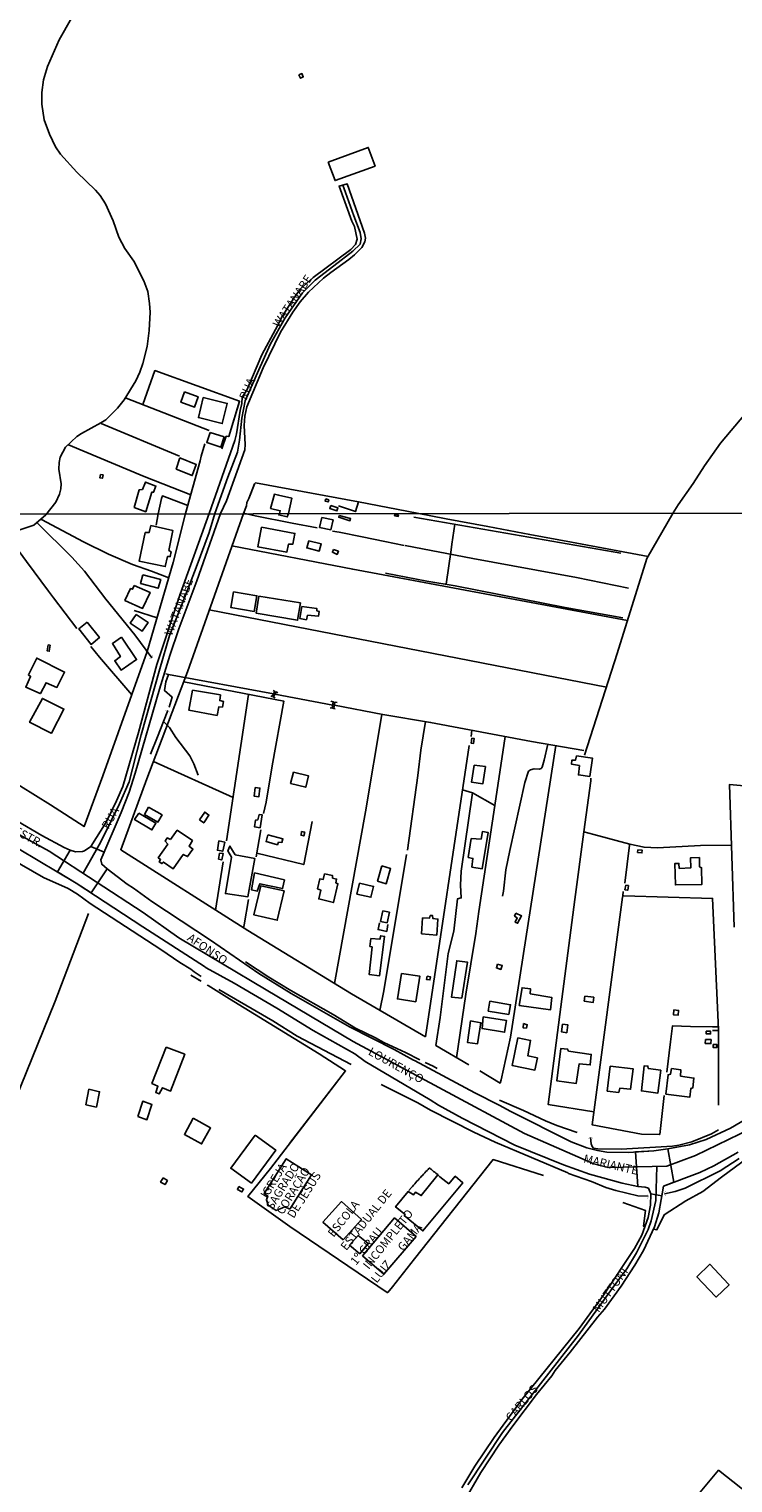
# Model space of a CAD drawing. Units: millimetres. Extents: x 183131 to 185545, y 1665968 to 1668743.
# Drawn here: x 184592 to 184802, y 1667344 to 1667778 of the extents above; entities that cross this region are included whole.
import ezdxf
from ezdxf.enums import TextEntityAlignment as Align

# ---------------------------------------------------------------- set-up
doc = ezdxf.new("R2010")
doc.units = ezdxf.units.MM
for name, color, linetype in [('V-BUEIRO', 130, 'Continuous'), ('V-CRUZAMENTO', 1, 'Continuous'), ('V-EDIFICACAO', 71, 'Continuous'), ('V-EDIFICACAO_IDENTIFICADA', 201, 'Continuous'), ('V-EIXO_DE_LOGRADOURO', 3, 'Continuous'), ('V-LOTE', 1, 'Continuous'), ('V-NOME_DOS_LOGRADOUROS', 7, 'Continuous'), ('V-PONTE_VIADUTO_PASSARELA', 2, 'Continuous'), ('V-QUADRA', 2, 'Continuous'), ('V-TALVEGUE', 151, 'Continuous'), ('V-TEMPLO', 141, 'Continuous'), ('V-TESTADA', 5, 'Continuous'), ('V-VALETA', 173, 'Continuous'), ('X-LIMITE_1000', 7, 'Continuous')]:
    doc.layers.add(name, color=color, linetype=linetype)

# ---------------------------------------------------------------- blocks, each defined once
blk = doc.blocks.new('305')
at = {"color": 0, "linetype": 'ByBlock', "lineweight": -2, "const_width": 0.05}
blk.add_lwpolyline([(0.73, 0.39, 0.60863), (-0.73, 0.38)], format="xyb", dxfattribs=at)

msp = doc.modelspace()

# ---------------------------------------------------------------- linework, layer by layer
at = {"layer": 'V-CRUZAMENTO'}
for points in [[(184613.33, 1667528.73), (184613.02, 1667530.09), (184614.01, 1667532.39), (184610.1, 1667534.07), (184608.2, 1667532.78), (184607.54, 1667532.55), (184605.51, 1667532.41), (184603.91, 1667532.92), (184600.07, 1667526.46), (184605.65, 1667523.14), (184610.18, 1667520.17), (184614.9, 1667527.36)], [(184782.34, 1667443.74), (184782.34, 1667443.74), (184778.21, 1667443.21), (184772.71, 1667442.83), (184773.42, 1667432.55), (184775.56, 1667432.34), (184776.56, 1667432.03), (184777.32, 1667430.3), (184780.6, 1667429.71), (184781.13, 1667432.66), (184784.2, 1667433.82)]]:
    msp.add_lwpolyline(points, close=True, dxfattribs=at)
at = {"layer": 'V-EDIFICACAO'}
for points in [[(184672.22, 1667764.44), (184672.73, 1667763.46), (184673.5, 1667763.84), (184673.09, 1667764.86), (184672.22, 1667764.44)], [(184680.98, 1667738.39), (184683.01, 1667732.92), (184694.97, 1667737.21), (184692.92, 1667742.78), (184680.98, 1667738.39)], [(184638, 1667669.83), (184636.96, 1667666.71), (184641.04, 1667665.25), (184642.1, 1667668.33), (184638, 1667669.83)], [(184643.61, 1667668.09), (184642.19, 1667662.11), (184649.31, 1667660.32), (184650.82, 1667666.34), (184643.61, 1667668.09)], [(184645.69, 1667657.7), (184644.66, 1667654.69), (184648.9, 1667653.26), (184649.88, 1667656.33), (184645.69, 1667657.7)], [(184636.68, 1667650.1), (184635.57, 1667646.76), (184640.34, 1667644.8), (184641.55, 1667648.13), (184636.68, 1667650.1)], [(184612.94, 1667645.13), (184612.76, 1667644.12), (184613.53, 1667643.99), (184613.72, 1667645.01), (184612.94, 1667645.13)], [(184625.52, 1667640.67), (184624.54, 1667640.56), (184623.01, 1667635.31), (184626.45, 1667634.03), (184628.25, 1667639.85), (184628.82, 1667639.82), (184629.48, 1667641.68), (184626.39, 1667642.87), (184625.52, 1667640.67)], [(184669.06, 1667633.48), (184670.05, 1667638.07), (184666.12, 1667638.98), (184664.87, 1667639.22), (184663.76, 1667634.93), (184666.63, 1667634.31), (184666.38, 1667633.48), (184666.2, 1667633.05), (184668.72, 1667632.48)], [(184680.27, 1667637.85), (184680.01, 1667637.2), (184680.92, 1667636.92), (184681.14, 1667637.54), (184680.27, 1667637.85)], [(184679.01, 1667632.3), (184678.36, 1667629.34), (184681.78, 1667628.64), (184682.42, 1667631.56), (184679.01, 1667632.3)], [(184681.71, 1667635.84), (184681.42, 1667634.94), (184683.54, 1667634.24), (184683.85, 1667635.18), (184681.71, 1667635.84)], [(184684.2, 1667632.92), (184684.1, 1667632.34), (184687.42, 1667631.32), (184687.62, 1667631.95), (184684.2, 1667632.92)], [(184700.85, 1667633.2), (184700.78, 1667632.79), (184701.85, 1667632.61), (184701.91, 1667633.03), (184700.85, 1667633.2)], [(184628, 1667629.86), (184627.44, 1667627.78), (184626.3, 1667627.8), (184624.54, 1667619.25), (184632.28, 1667617.61), (184632.93, 1667620.63), (184633.77, 1667620.62), (184634.09, 1667622.03), (184633.36, 1667622.46), (184634.6, 1667628.39), (184634.6, 1667628.39), (184628, 1667629.86)], [(184660.99, 1667629.38), (184659.91, 1667623.56), (184668.63, 1667621.97), (184669.13, 1667624.37), (184670.4, 1667624.37), (184670.99, 1667627.56), (184660.99, 1667629.38)], [(184675.18, 1667625.32), (184674.57, 1667623.19), (184678.3, 1667622.24), (184678.89, 1667624.39), (184675.18, 1667625.32)], [(184682.56, 1667622.76), (184682.22, 1667621.9), (184683.61, 1667621.29), (184684, 1667622.21), (184682.56, 1667622.76)], [(184625.62, 1667615.16), (184624.94, 1667612.55), (184630.19, 1667611.16), (184630.93, 1667613.79), (184625.62, 1667615.16)], [(184623.03, 1667611.95), (184622.54, 1667610.88), (184621.94, 1667611.05), (184620.27, 1667607.52), (184625.51, 1667605.14), (184627.74, 1667609.92), (184623.03, 1667611.95)], [(184652.7, 1667610.06), (184651.89, 1667605.37), (184658.87, 1667604.23), (184659.65, 1667608.9), (184652.7, 1667610.06)], [(184660.25, 1667608.82), (184659.46, 1667603.7), (184671.83, 1667601.62), (184672.68, 1667606.76), (184660.25, 1667608.82)], [(184673.04, 1667605.72), (184672.52, 1667602.08), (184674.47, 1667601.75), (184674.79, 1667603.12), (184678.09, 1667602.86), (184678.3, 1667604.21), (184677.56, 1667604.45), (184677.55, 1667605.16), (184673.04, 1667605.72)], [(184623.58, 1667603.34), (184621.84, 1667600.74), (184625.39, 1667598.3), (184627.19, 1667600.89), (184623.58, 1667603.34)], [(184608.99, 1667601.06), (184606.46, 1667599.03), (184610.13, 1667594.39), (184612.65, 1667596.45), (184608.99, 1667601.06)], [(184597.29, 1667594.24), (184597.07, 1667592.44), (184597.67, 1667592.35), (184597.91, 1667594.15), (184597.29, 1667594.24)], [(184619.25, 1667596.51), (184616.49, 1667594.66), (184618.9, 1667590.74), (184617.21, 1667589.51), (184619.11, 1667586.75), (184623.74, 1667589.86), (184619.25, 1667596.51)], [(184640.46, 1667580.74), (184639.35, 1667574.72), (184647.77, 1667573.2), (184648.32, 1667575.8), (184649.35, 1667575.69), (184649.66, 1667577.36), (184648.57, 1667577.62), (184648.76, 1667579.3), (184640.46, 1667580.74)], [(184723.87, 1667566.37), (184723.66, 1667564.87), (184724.34, 1667564.8), (184724.52, 1667566.31), (184723.87, 1667566.37)], [(184724.5, 1667558.29), (184723.78, 1667553.23), (184727.1, 1667552.75), (184727.89, 1667557.9), (184724.5, 1667558.29)], [(184755.12, 1667561.1), (184754.85, 1667559.83), (184753.74, 1667559.87), (184753.61, 1667558.61), (184755.98, 1667558.2), (184755.67, 1667555.41), (184759.05, 1667554.96), (184759.84, 1667560.43), (184755.12, 1667561.1)], [(184670.59, 1667556.23), (184669.73, 1667552.81), (184674.26, 1667551.74), (184675.03, 1667555.15), (184670.59, 1667556.23)], [(184659.16, 1667551.65), (184658.85, 1667549.03), (184660.22, 1667548.84), (184660.58, 1667551.5), (184659.16, 1667551.65)], [(184627.25, 1667545.77), (184626.05, 1667543.62), (184630.1, 1667541.32), (184631.35, 1667543.49), (184627.25, 1667545.77)], [(184624.36, 1667543.99), (184623.12, 1667542.1), (184628.31, 1667538.99), (184629.48, 1667541.05), (184624.36, 1667543.99)], [(184642.49, 1667541.98), (184643.77, 1667541.11), (184645.34, 1667543.42), (184644.09, 1667544.33), (184642.49, 1667541.98)], [(184660.31, 1667543.63), (184659.95, 1667542.03), (184659.23, 1667541.9), (184658.95, 1667539.88), (184660.62, 1667539.64), (184661.25, 1667543.47), (184660.31, 1667543.63)], [(184633.89, 1667536.1), (184632.91, 1667536.6), (184632.25, 1667535.61), (184633.05, 1667534.79), (184630.21, 1667530.68), (184630.88, 1667530.12), (184630.51, 1667529.46), (184631.27, 1667528.96), (184631.72, 1667529.37), (184634.64, 1667527.34), (184637.65, 1667531.67), (184638.95, 1667531.04), (184640.53, 1667533.25), (184639.39, 1667534.12), (184640.38, 1667535.79), (184635.89, 1667538.89), (184633.89, 1667536.1)], [(184662.93, 1667537.53), (184662.38, 1667535.52), (184665.81, 1667534.57), (184666.14, 1667535.32), (184667.09, 1667535.2), (184667.43, 1667536.29), (184662.93, 1667537.53)], [(184673.01, 1667538.51), (184672.83, 1667537.38), (184673.66, 1667537.2), (184673.93, 1667538.36), (184673.01, 1667538.51)], [(184723.62, 1667536.47), (184722.76, 1667530.81), (184724.15, 1667530.47), (184723.85, 1667527.9), (184726.95, 1667527.39), (184728.7, 1667538.23), (184727.02, 1667538.51), (184726.62, 1667536.25), (184723.62, 1667536.47)], [(184648.28, 1667535.7), (184647.89, 1667532.91), (184649.45, 1667532.65), (184650.09, 1667535.32), (184648.28, 1667535.7)], [(184648.53, 1667532.03), (184648.23, 1667530.29), (184649.15, 1667530.05), (184649.54, 1667531.96), (184648.53, 1667532.03)], [(184653.16, 1667531.52), (184651.6, 1667534.19), (184651.6, 1667534.19), (184650.95, 1667532.71), (184652.04, 1667530.89), (184650.24, 1667519.99), (184656.92, 1667519.01), (184659.01, 1667530.5), (184653.16, 1667531.52)], [(184773.46, 1667533.05), (184773.34, 1667532.27), (184774.65, 1667532.12), (184774.74, 1667532.92), (184773.46, 1667533.05)], [(184696.92, 1667528.25), (184695.69, 1667523.69), (184698.31, 1667522.91), (184699.6, 1667527.43), (184696.92, 1667528.25)], [(184785.77, 1667527.51), (184785.67, 1667528.99), (184784.51, 1667528.99), (184784.65, 1667522.58), (184792.54, 1667522.73), (184792.48, 1667527.7), (184791.85, 1667528.01), (184791.79, 1667530.75), (184789.18, 1667530.69), (184789.2, 1667527.67), (184785.77, 1667527.51)], [(184658.94, 1667526.21), (184658.05, 1667521.1), (184659.77, 1667520.72), (184660.54, 1667522.92), (184667.33, 1667521.5), (184667.9, 1667524.06), (184658.94, 1667526.21)], [(184679.88, 1667525.87), (184679.47, 1667524.24), (184678.43, 1667524.36), (184677.72, 1667521.45), (184678.73, 1667521.02), (184678.14, 1667518.38), (184682.51, 1667517.32), (184683.87, 1667522.91), (184683.24, 1667523.15), (184683.47, 1667524.3), (184682.25, 1667524.63), (184682.21, 1667525.41), (184679.88, 1667525.87)], [(184690.3, 1667523.1), (184689.54, 1667519.86), (184693.72, 1667518.89), (184694.53, 1667522.15), (184690.3, 1667523.1)], [(184660.83, 1667522.33), (184658.77, 1667513.61), (184665.76, 1667512), (184667.77, 1667520.78), (184660.83, 1667522.33)], [(184769.81, 1667522.48), (184769.58, 1667521.15), (184770.42, 1667520.97), (184770.63, 1667522.37), (184769.81, 1667522.48)], [(184697.22, 1667514.82), (184696.58, 1667511.67), (184698.56, 1667511.28), (184699.25, 1667514.42), (184697.22, 1667514.82)], [(184711.42, 1667513.48), (184711.18, 1667512.64), (184709.16, 1667512.74), (184708.82, 1667508.01), (184713.35, 1667507.58), (184713.74, 1667512.35), (184712.19, 1667512.56), (184712.06, 1667513.46), (184711.42, 1667513.48)], [(184737.02, 1667514.12), (184736.61, 1667513.29), (184737.37, 1667512.75), (184736.78, 1667511.49), (184737.52, 1667511.11), (184738.68, 1667513.3), (184737.02, 1667514.12)], [(184693.65, 1667506.54), (184693.4, 1667504.22), (184694.04, 1667504.08), (184693.14, 1667495.86), (184696.32, 1667495.43), (184697.81, 1667507.21), (184696.65, 1667507.4), (184696.4, 1667506.36), (184693.65, 1667506.54)], [(184719.36, 1667499.95), (184719.36, 1667499.95), (184717.75, 1667489.06), (184720.84, 1667488.77), (184722.55, 1667499.55), (184719.36, 1667499.95)], [(184731.51, 1667498.88), (184731.17, 1667497.77), (184732.55, 1667497.34), (184732.95, 1667498.47), (184731.51, 1667498.88)], [(184702.87, 1667496.16), (184701.63, 1667488.51), (184707.1, 1667487.7), (184708.34, 1667495.28), (184702.87, 1667496.16)], [(184710.47, 1667495.35), (184710.28, 1667494.33), (184711.32, 1667494.2), (184711.48, 1667495.15), (184710.47, 1667495.35)], [(184741.24, 1667490.02), (184741.34, 1667491.56), (184738.85, 1667491.89), (184738.03, 1667486.58), (184747.31, 1667485.23), (184747.78, 1667488.95), (184741.24, 1667490.02)], [(184757.63, 1667489.35), (184757.43, 1667487.88), (184760.09, 1667487.49), (184760.26, 1667489.01), (184757.63, 1667489.35)], [(184729.27, 1667487.89), (184728.76, 1667484.89), (184734.87, 1667483.89), (184735.4, 1667486.81), (184729.27, 1667487.89)], [(184784.17, 1667485.24), (184784.08, 1667483.75), (184785.51, 1667483.71), (184785.59, 1667485.12), (184784.17, 1667485.24)], [(184723.48, 1667481.94), (184722.6, 1667475.5), (184725.55, 1667475.13), (184726.58, 1667481.39), (184723.48, 1667481.94)], [(184727.2, 1667483.21), (184726.92, 1667479.68), (184733.62, 1667478.59), (184734.16, 1667482.1), (184727.2, 1667483.21)], [(184739.29, 1667481.15), (184739.13, 1667479.94), (184740.17, 1667479.8), (184740.38, 1667480.84), (184739.29, 1667481.15)], [(184750.93, 1667480.95), (184750.63, 1667478.69), (184752.19, 1667478.44), (184752.52, 1667480.79), (184750.93, 1667480.95)], [(184737.59, 1667476.91), (184735.93, 1667468.63), (184742.67, 1667467.26), (184743.44, 1667470.9), (184740.56, 1667471.58), (184741.39, 1667476.14), (184737.59, 1667476.91)], [(184793.59, 1667476.46), (184793.55, 1667475.25), (184795.25, 1667475.18), (184795.27, 1667476.38), (184793.59, 1667476.46)], [(184793.81, 1667478.92), (184793.8, 1667478.14), (184795.13, 1667478.06), (184795.15, 1667478.87), (184793.81, 1667478.92)], [(184632.6, 1667474.13), (184628.3, 1667463.32), (184630.08, 1667462.45), (184629.45, 1667460.63), (184630.52, 1667460.16), (184631.47, 1667461.98), (184633.86, 1667460.99), (184638.13, 1667472.01), (184632.6, 1667474.13)], [(184752.69, 1667472.91), (184752.45, 1667473.54), (184750.42, 1667473.72), (184749.23, 1667464.03), (184754.99, 1667463.27), (184755.86, 1667469.11), (184759.21, 1667468.82), (184759.52, 1667471.96), (184752.69, 1667472.91)], [(184795.93, 1667474.91), (184795.9, 1667474.06), (184797.05, 1667474.04), (184797.02, 1667474.88), (184795.93, 1667474.91)], [(184765.13, 1667468.44), (184764.29, 1667461.03), (184767.73, 1667460.63), (184768.07, 1667461.9), (184771.25, 1667461.58), (184772, 1667467.66), (184765.13, 1667468.44)], [(184776.53, 1667467.77), (184776.44, 1667468.48), (184775.32, 1667468.55), (184774.47, 1667461.07), (184779.41, 1667460.42), (184780.28, 1667467.21), (184776.53, 1667467.77)], [(184786.12, 1667465.5), (184786.22, 1667467.4), (184783.51, 1667467.71), (184783.21, 1667466.08), (184782.46, 1667465.9), (184781.78, 1667460.09), (184788.9, 1667459.19), (184789.21, 1667461.76), (184789.84, 1667461.93), (184790.18, 1667464.9), (184786.12, 1667465.5)], [(184609.49, 1667461.54), (184608.59, 1667456.92), (184611.73, 1667456.21), (184612.66, 1667460.83), (184609.49, 1667461.54)], [(184624.09, 1667453.38), (184626.8, 1667452.43), (184628.33, 1667456.96), (184625.56, 1667457.95), (184624.09, 1667453.38)], [(184640.62, 1667452.93), (184637.99, 1667448.05), (184643.13, 1667445.21), (184645.84, 1667450.03), (184640.62, 1667452.93)], [(184659.1, 1667447.88), (184651.84, 1667437.96), (184658.04, 1667433.52), (184665.3, 1667443.39), (184659.1, 1667447.88)], [(184631.62, 1667435.09), (184630.89, 1667433.84), (184632.25, 1667433.1), (184632.93, 1667434.27), (184631.62, 1667435.09)], [(184654.28, 1667432.52), (184653.84, 1667431.67), (184655.2, 1667430.89), (184655.7, 1667431.76), (184654.28, 1667432.52)], [(184796.65, 1667399.65), (184796.82, 1667399.47), (184800.68, 1667403.12), (184800.49, 1667403.32), (184794.93, 1667409.29), (184791.04, 1667405.59)]]:
    msp.add_lwpolyline(points, close=True, dxfattribs=at)
at = {"layer": 'V-EDIFICACAO_IDENTIFICADA'}
for points in [[(184713.29, 1667435.52), (184713.7, 1667435.96), (184714.28, 1667435.45), (184716.94, 1667433.32), (184718.88, 1667435.56), (184721.18, 1667433.57), (184709.26, 1667419.24), (184703.64, 1667423.81), (184703.94, 1667424.15), (184701.06, 1667426.41), (184704.82, 1667430.98), (184706.4, 1667429.98), (184707.07, 1667430.85), (184708.72, 1667429.82), (184713.29, 1667435.52)], [(184685.4, 1667416.55), (184690.89, 1667422.65), (184684.89, 1667427.99), (184679.39, 1667421.89), (184685.4, 1667416.55)], [(184691.15, 1667411.83), (184700.79, 1667423.13), (184707.21, 1667417.55), (184697.57, 1667406.3), (184691.15, 1667411.83)], [(184690.37, 1667412.37), (184692.89, 1667415.51), (184689.92, 1667417.86), (184687.3, 1667414.95), (184690.37, 1667412.37)]]:
    msp.add_lwpolyline(points, close=True, dxfattribs=at)
at = {"layer": 'V-EIXO_DE_LOGRADOURO'}
for points in [[(184647.05, 1667633.46), (184650.95, 1667644.37), (184653.85, 1667651.81), (184654.49, 1667655.36), (184655.18, 1667661.92), (184656.13, 1667667.15), (184659.88, 1667675.53), (184663.67, 1667683.91), (184668.08, 1667691.89), (184673.25, 1667699.38), (184677.09, 1667703.15), (184682.61, 1667707.49), (184688.35, 1667711.83), (184690.46, 1667713.96), (184690.77, 1667715.46), (184690.53, 1667717.37), (184688.62, 1667722.33), (184686.11, 1667729.33), (184685.35, 1667731.56)], [(184578.71, 1667543.02), (184597.62, 1667532.63), (184625.71, 1667514.34), (184636.37, 1667506.73), (184662.41, 1667491.29), (184688.45, 1667475.85), (184714.03, 1667462.08), (184739.61, 1667448.31), (184760.32, 1667439.26), (184764.58, 1667438.19), (184782.09, 1667438.57), (184790.62, 1667441.77), (184813.61, 1667452.95), (184836.6, 1667472.96), (184860.35, 1667493.12), (184883.95, 1667515.11), (184907.55, 1667538.47), (184931.3, 1667561.07), (184955.36, 1667582.75), (184979.57, 1667604.43), (185004.39, 1667625.66), (185010.02, 1667632.28), (185012.06, 1667633.96)], [(184607.74, 1667526.04), (184612.55, 1667534.54), (184613.79, 1667536.87), (184618.59, 1667546.75), (184621.53, 1667553.31), (184622.54, 1667557.25), (184625.13, 1667567.37), (184627.92, 1667577.25), (184630.71, 1667587.13), (184633.57, 1667597.01), (184637.52, 1667607.05), (184641.51, 1667617.4), (184645.42, 1667627.79), (184647.05, 1667633.46)], [(184779.09, 1667438.5), (184778.78, 1667428.32), (184777.41, 1667422.23), (184776.5, 1667419.72), (184773, 1667412.69), (184770.18, 1667407.89), (184766.53, 1667403.18), (184755.72, 1667388.16), (184744.38, 1667373.6), (184733.04, 1667359.04), (184722.69, 1667343.41)]]:
    msp.add_lwpolyline(points, dxfattribs=at)
at = {"layer": 'V-LOTE'}
for points in [[(184851.26, 1667633.74), (184824.76, 1667686.1), (184798.12, 1667654.5), (184793.35, 1667647.71), (184789.92, 1667642.43), (184785.49, 1667636.09), (184784, 1667633.65)], [(184650.45, 1667656.54), (184651.27, 1667656.46), (184654.47, 1667667), (184629.18, 1667676.15), (184625.6, 1667666.01)], [(184620.62, 1667667.96), (184645.4, 1667658.23)], [(184613.17, 1667660.4), (184636.5, 1667650.65)], [(184639.91, 1667639.07), (184625.99, 1667644.51), (184603.41, 1667653.95)], [(184644.14, 1667654.26), (184642.97, 1667650.56), (184642.76, 1667649.22), (184638.33, 1667633.44)], [(184655.66, 1667633.47), (184656.51, 1667635.8), (184656.68, 1667636.81), (184657.27, 1667637.95), (184658.94, 1667642.35), (184659.29, 1667642.62), (184689.98, 1667636.97), (184707.53, 1667633.54)], [(184639.01, 1667635.85), (184631.44, 1667638.71), (184631.15, 1667638), (184630.19, 1667633.43)], [(184690.04, 1667636.96), (184689.07, 1667634.06), (184684.02, 1667635.78)], [(184578.69, 1667557.3), (184583.22, 1667555.34), (184589.03, 1667552.06), (184598.01, 1667546.52), (184608.05, 1667540), (184613.67, 1667555.14), (184626.94, 1667592.24), (184634.69, 1667618.85), (184638.33, 1667633.44)], [(184633.36, 1667614.29), (184628.14, 1667616.22), (184622.47, 1667618.25), (184615.31, 1667621.3), (184607.84, 1667625), (184595.3, 1667631.71)], [(184655.66, 1667633.47), (184638.92, 1667586.2), (184626.82, 1667554.24), (184619.02, 1667533.06), (184656.93, 1667508.96), (184687.89, 1667490.01), (184710.01, 1667477.2)], [(184629.55, 1667630.03), (184630.19, 1667633.43)], [(184655.69, 1667633.56), (184659.15, 1667632.75), (184670.18, 1667630.62), (184677.68, 1667629.16)], [(184776.52, 1667620.68), (184753.59, 1667624.95), (184741.13, 1667627.23), (184728.67, 1667629.59), (184716.21, 1667631.87), (184707.53, 1667633.54)], [(184757.51, 1667561.3), (184767.27, 1667591.65), (184776.14, 1667620.03), (184784, 1667633.65)], [(184605.88, 1667599.11), (184598.88, 1667608.29), (184597.44, 1667610.34), (184590.81, 1667619.16), (184584.3, 1667628.1)], [(184682.22, 1667628.25), (184684.21, 1667627.94), (184691.05, 1667626.56), (184697.89, 1667625.1), (184703.6, 1667623.92)], [(184652.21, 1667623.8), (184688.29, 1667616.85), (184770.35, 1667601.5)], [(184623.02, 1667604.53), (184629.89, 1667602.36)], [(184645.45, 1667604.68), (184764.03, 1667581.58)], [(184622.31, 1667579.29), (184612.67, 1667590.59), (184610.02, 1667593.74)], [(184594.97, 1667579.69), (184590.64, 1667581.62), (184592.08, 1667584.83), (184591.43, 1667585.28), (184593.92, 1667590.29), (184602.22, 1667586.14), (184599.92, 1667581.55), (184596.68, 1667582.94), (184595.05, 1667579.77)], [(184594.97, 1667579.69), (184595.05, 1667579.77)], [(184637.8, 1667583.24), (184667.66, 1667577.45), (184664.21, 1667558.17), (184662.43, 1667547.32), (184661.68, 1667543.85)], [(184598.21, 1667567.9), (184591.8, 1667571.15), (184595.62, 1667578.26), (184602.01, 1667575.1), (184598.36, 1667567.93)], [(184657.18, 1667579.48), (184650.58, 1667535.69)], [(184682.81, 1667493.12), (184692.06, 1667544.38), (184696.98, 1667573.51)], [(184598.21, 1667567.9), (184598.36, 1667567.93)], [(184723.66, 1667566.92), (184723.84, 1667568.79)], [(184724.01, 1667550.07), (184730.72, 1667546.29), (184733.8, 1667566.92)], [(184710.01, 1667477.2), (184723.09, 1667564.2)], [(184726.23, 1667467.01), (184732.28, 1667463.38), (184732.61, 1667464.33), (184735.39, 1667477.07), (184748.92, 1667564.17)], [(184628.79, 1667559.45), (184652.54, 1667548.72)], [(184770.95, 1667534.41), (184771.01, 1667534.76), (184760.26, 1667537.58), (184757.25, 1667538.42), (184759.37, 1667553.65), (184759.41, 1667554.43)], [(184722.92, 1667468.8), (184713.06, 1667474.65), (184714.39, 1667482.94), (184716.82, 1667502.1), (184718.5, 1667508.81), (184719.59, 1667518.46), (184720.67, 1667518.67), (184720.48, 1667522.48), (184720.67, 1667526.71), (184724.01, 1667550.07), (184721.09, 1667550.93)], [(184829.35, 1667549.95), (184800.77, 1667552.52), (184802.21, 1667509.94)], [(184730.72, 1667546.29), (184725.9, 1667514.59), (184725.03, 1667508.04), (184722.08, 1667489.91), (184719.26, 1667470.97)], [(184659.61, 1667532.06), (184673.64, 1667528.67), (184676.12, 1667541.51)], [(184660.81, 1667539.06), (184659.41, 1667530.93)], [(184760.29, 1667454.83), (184746.62, 1667457.05), (184750.41, 1667486.17), (184754.59, 1667518.24), (184757.28, 1667538.41)], [(184769.49, 1667523.14), (184770.95, 1667534.41)], [(184771.01, 1667534.76), (184775.28, 1667533.8), (184779.28, 1667533.61), (184792.09, 1667534.37), (184801.38, 1667534.45)], [(184649.6, 1667529.42), (184647.32, 1667515.07)], [(184696.4, 1667485.08), (184697.54, 1667490.97), (184704.37, 1667531.65)], [(184797.49, 1667456.79), (184797.49, 1667479.38), (184795.73, 1667518.56), (184769.26, 1667519.34), (184768.92, 1667519.34), (184768.81, 1667518.94), (184759.78, 1667450.98), (184774.48, 1667448.17), (184779.94, 1667448.05), (184781.31, 1667459.65)], [(184768.92, 1667519.34), (184769.03, 1667520.59)], [(184657.15, 1667518.17), (184655.84, 1667510.63), (184655.61, 1667509.8)], [(184578.85, 1667437.22), (184599.4, 1667487.83), (184609.33, 1667514.01)], [(184698.78, 1667510.71), (184698.43, 1667508.68), (184695.86, 1667509.23), (184696.24, 1667511.27)], [(184642.97, 1667493.83), (184639.92, 1667495.62)], [(184745.24, 1667435.77), (184730.21, 1667440.57), (184706.7, 1667410.96), (184700.2, 1667402.53), (184698.75, 1667400.85), (184698.55, 1667400.83), (184669.5, 1667420.59), (184656.93, 1667429.56), (184663.68, 1667437.93), (184686.15, 1667467.05), (184678.3, 1667472.09), (184651.43, 1667488.51), (184645.14, 1667492.52), (184644.8, 1667492.61)], [(184782.07, 1667466.63), (184783.17, 1667475.76), (184783.82, 1667480.53), (184789.13, 1667480.3), (184795.7, 1667480.21), (184797.46, 1667480.16)], [(184797.49, 1667479.1), (184795.73, 1667479.12)], [(184815.87, 1667448.16), (184798.45, 1667435.34), (184792.82, 1667431.03), (184787.77, 1667428.2), (184781.28, 1667424.1), (184779.1, 1667419.58), (184778.08, 1667419.81)], [(184705.06, 1667431.35), (184705.81, 1667432.21), (184705.85, 1667432.26), (184705.91, 1667432.33), (184706.1, 1667432.54), (184706.46, 1667432.92), (184706.78, 1667433.31), (184707.14, 1667433.69), (184707.44, 1667434.07), (184707.8, 1667434.45), (184708.14, 1667434.81), (184708.48, 1667435.2), (184708.82, 1667435.56), (184709.17, 1667435.92), (184709.44, 1667436.24), (184709.78, 1667436.62), (184710.14, 1667436.98), (184710.5, 1667437.34), (184710.76, 1667437.64), (184711.01, 1667437.91), (184711.01, 1667437.93), (184711.12, 1667438.04), (184711.31, 1667438), (184711.44, 1667437.85), (184711.61, 1667437.72), (184711.78, 1667437.62), (184712.1, 1667437.34), (184712.44, 1667437.04), (184712.84, 1667436.77), (184713.14, 1667436.51), (184713.83, 1667436.03)], [(184775.52, 1667420.47), (184775.13, 1667420.63), (184775.68, 1667425.36), (184768.91, 1667427.71)], [(184816.97, 1667332.37), (184797.55, 1667347.76), (184763.64, 1667307.21), (184685.67, 1667212.77)]]:
    msp.add_lwpolyline(points, dxfattribs=at)
at = {"layer": 'V-PONTE_VIADUTO_PASSARELA'}
for points in [[(184664.48, 1667580.67), (184664.99, 1667580.33), (184664.19, 1667578.83), (184663.79, 1667579)], [(184665.94, 1667579.97), (184665.37, 1667580.25), (184664.61, 1667578.62), (184665.16, 1667578.39)], [(184681.73, 1667577.4), (184682.47, 1667577.27), (184682.15, 1667575.33), (184681.58, 1667575.41)], [(184683.59, 1667577.08), (184682.97, 1667577.19), (184682.61, 1667575.22), (184683.04, 1667575.11)]]:
    msp.add_lwpolyline(points, dxfattribs=at)
at = {"layer": 'V-QUADRA'}
for points in [[(184587.99, 1667541.71), (184595.44, 1667537.35), (184602.07, 1667533.76), (184603.91, 1667532.92), (184605.51, 1667532.41), (184607.54, 1667532.55), (184608.2, 1667532.78), (184610.1, 1667534.07), (184614.6, 1667541.27), (184617.75, 1667547.65), (184619.63, 1667552.01), (184624.28, 1667568.05), (184629.77, 1667588.39), (184636.75, 1667609.41), (184645.36, 1667633.45), (184653.06, 1667655.25), (184653.56, 1667657.32), (184654.65, 1667664.24), (184655.16, 1667666.33), (184655.31, 1667668.19), (184656.63, 1667670.33), (184661.09, 1667680.89), (184665.26, 1667688.47), (184667.17, 1667692.32), (184670.71, 1667697.82), (184672.7, 1667700.54), (184676.5, 1667703.98), (184687.76, 1667712.36), (184689.13, 1667713.8), (184689.63, 1667715.39), (184688.78, 1667719.15), (184688.03, 1667720.82), (184684.21, 1667731.27), (184686.63, 1667731.89), (184691.83, 1667717.19), (184692.06, 1667715.75), (184691.87, 1667714.62), (184691, 1667712.96), (184688.81, 1667710.7), (184687.16, 1667709.33), (184681.72, 1667705.5), (184679.53, 1667703.78), (184675.03, 1667699.58), (184672.58, 1667696.65), (184670.37, 1667693.65), (184666.75, 1667687.59), (184661.51, 1667676.97), (184656.7, 1667665.3), (184656.08, 1667662.51), (184655.89, 1667659.81), (184656.13, 1667654.04), (184656.05, 1667652.53), (184650.56, 1667637.3), (184648.81, 1667633.46), (184641.73, 1667613.33), (184636.32, 1667599.01), (184633.62, 1667591.12), (184630.54, 1667580.99), (184623.35, 1667555.92), (184621.53, 1667550.29), (184619.11, 1667544.24), (184613.02, 1667530.09), (184613.33, 1667528.73), (184614.9, 1667527.36), (184620.92, 1667522.84), (184622.81, 1667521.64), (184628.31, 1667517.61), (184645.81, 1667506.03), (184660.27, 1667496.14), (184669.91, 1667490.13), (184687.28, 1667480.21), (184700.64, 1667473.39), (184706.38, 1667470.26), (184706.75, 1667470.12), (184724.75, 1667460.52), (184732.03, 1667456.84), (184735.52, 1667454.9), (184753.52, 1667445.84), (184758.21, 1667444.08), (184761.33, 1667443.29), (184764.16, 1667442.77), (184770.68, 1667442.69), (184778.21, 1667443.21), (184782.34, 1667443.74), (184788.89, 1667444.96), (184793.83, 1667446.56), (184801.07, 1667449.96), (184808.02, 1667454.02)], [(184588.7, 1667533.21), (184605.65, 1667523.14), (184625.62, 1667510.04), (184644.02, 1667498.22), (184644.55, 1667497.86), (184652.9, 1667493.23), (184665.6, 1667485.74), (184676.45, 1667479.1), (184688.95, 1667472.13), (184692.01, 1667469.81), (184711.42, 1667458.37), (184713.91, 1667456.77), (184720.99, 1667452.89), (184736.69, 1667444.87), (184751.2, 1667439.02), (184759.02, 1667436.23), (184768.74, 1667433.48), (184773.42, 1667432.55), (184775.56, 1667432.34), (184776.56, 1667432.03), (184777.32, 1667430.3), (184777.17, 1667426.95), (184776.54, 1667423.22), (184774.61, 1667418.01), (184772.43, 1667413.96), (184763.36, 1667400.33), (184755.87, 1667390.14), (184738.88, 1667368.97), (184730.47, 1667357.58), (184724.79, 1667349.03), (184720.81, 1667342.51)], [(184721.41, 1667338.39), (184726.56, 1667347.08), (184731.89, 1667355.26), (184736.04, 1667361.05), (184743.15, 1667370.44), (184747.71, 1667376.02), (184748.78, 1667377.56), (184753.26, 1667383.08), (184761.33, 1667393.49), (184763.45, 1667395.89), (184768.45, 1667402.8), (184772.49, 1667409.06), (184775.08, 1667413.41), (184778.37, 1667420.43), (184779.7, 1667424.67), (184781.13, 1667432.66), (184791.89, 1667436.72), (184796.08, 1667438.65), (184803.36, 1667442.78)]]:
    msp.add_lwpolyline(points, dxfattribs=at)
at = {"layer": 'V-TALVEGUE'}
for points in [[(184604.34, 1667781.37), (184600.62, 1667774.91), (184597.15, 1667767), (184595.95, 1667763.01), (184595.43, 1667759.24), (184595.43, 1667755.74), (184596.16, 1667751.04), (184597.69, 1667746.72), (184599.54, 1667742.94), (184601, 1667740.83), (184605.84, 1667735.43), (184611.44, 1667730.06), (184612.87, 1667728.41), (184614.42, 1667725.92), (184616.77, 1667720.91), (184618.42, 1667716.03), (184618.42, 1667716.03), (184620.21, 1667712.62), (184622.86, 1667708.83), (184625.92, 1667702.96), (184627.06, 1667699.74), (184627.63, 1667696.17), (184627.78, 1667693.62), (184627.53, 1667688.14), (184626.9, 1667683.32), (184625.61, 1667678.3), (184624.69, 1667675.67), (184623.55, 1667673.13), (184620.03, 1667667.46), (184618, 1667664.89), (184614.55, 1667661.49), (184613.06, 1667660.52), (184607.29, 1667657.4), (184605.87, 1667656.43), (184602.55, 1667653.34), (184600.92, 1667650.3), (184600.59, 1667648.7), (184600.52, 1667646.77), (184601.16, 1667642.33), (184601.1, 1667640.81), (184600.75, 1667639.26), (184599.61, 1667636.84), (184596.66, 1667633.06)], [(184596.66, 1667633.06), (184593.03, 1667629.97), (184588.9, 1667628.6), (184584.76, 1667627.88), (184578.59, 1667627.8)]]:
    msp.add_lwpolyline(points, dxfattribs=at)
at = {"layer": 'V-TEMPLO'}
msp.add_lwpolyline([(184669.46, 1667425.7), (184675.96, 1667436.01), (184668.43, 1667440.79), (184661.79, 1667430.39), (184662.91, 1667429.65), (184662.49, 1667428.55), (184663.02, 1667426.98), (184665.4, 1667425.39), (184668, 1667426.46), (184669.46, 1667425.7)], close=True, dxfattribs=at)
at = {"layer": 'V-TESTADA'}
for points in [[(184651.22, 1667656.46), (184651.27, 1667656.46), (184654.46, 1667666.96)], [(184644.14, 1667654.26), (184642.97, 1667650.56), (184642.76, 1667649.22), (184638.33, 1667633.44)], [(184650.45, 1667656.54), (184649.22, 1667652.82)], [(184655.66, 1667633.47), (184656.51, 1667635.8), (184656.68, 1667636.81), (184657.27, 1667637.95), (184658.92, 1667642.28)], [(184578.69, 1667557.3), (184583.22, 1667555.34), (184589.03, 1667552.06), (184598.01, 1667546.52), (184608.05, 1667540), (184613.67, 1667555.14), (184626.94, 1667592.24), (184634.69, 1667618.85), (184638.33, 1667633.44)], [(184655.66, 1667633.47), (184638.92, 1667586.2), (184626.82, 1667554.24), (184619.02, 1667533.06), (184656.93, 1667508.96), (184687.89, 1667490.01), (184710.01, 1667477.2)], [(184642.97, 1667493.83), (184642.25, 1667494.25)], [(184669.43, 1667445.39), (184686.15, 1667467.05), (184678.3, 1667472.09), (184651.43, 1667488.51), (184645.14, 1667492.52), (184644.8, 1667492.61)], [(184722.92, 1667468.8), (184713.06, 1667474.65), (184713.07, 1667474.7)], [(184726.23, 1667467.01), (184732.28, 1667463.38), (184732.28, 1667463.39)], [(184759.78, 1667450.99), (184759.78, 1667450.98), (184774.48, 1667448.17), (184779.9, 1667448.05)], [(184815.87, 1667448.16), (184798.45, 1667435.34), (184792.82, 1667431.03), (184787.77, 1667428.2), (184781.28, 1667424.1), (184779.1, 1667419.58), (184778.08, 1667419.81)], [(184775.52, 1667420.47), (184775.13, 1667420.63), (184775.68, 1667425.36), (184775.6, 1667425.39)]]:
    msp.add_lwpolyline(points, dxfattribs=at)
at = {"layer": 'V-VALETA'}
for points in [[(184706.49, 1667632.4), (184768.31, 1667621.62)], [(184628.31, 1667590.4), (184623.19, 1667597.25), (184614.51, 1667607.87), (184608.15, 1667616.25), (184604.44, 1667620.43), (184594.09, 1667630.71)], [(184716.2, 1667612.35), (184717.68, 1667622.64), (184717.9, 1667624.35), (184718.77, 1667630.26)], [(184703.94, 1667623.96), (184724.14, 1667620.07), (184755.1, 1667614.35), (184770.67, 1667611.19)], [(184698.03, 1667615.71), (184710.45, 1667613.29), (184718.86, 1667611.92), (184751.72, 1667605.44), (184768.94, 1667602.33)], [(184632.48, 1667585.61), (184633.24, 1667585.37), (184632.49, 1667583.23), (184632.1, 1667580.6), (184634.33, 1667578.66), (184633.45, 1667575.62)], [(184633.24, 1667585.37), (184664.6, 1667579.6)], [(184665.02, 1667579.51), (184682.31, 1667576.27)], [(184682.79, 1667576.2), (184697.26, 1667573.46), (184711.52, 1667571.1), (184741.69, 1667565.44), (184757.27, 1667562.71)], [(184633.02, 1667574.64), (184631.75, 1667571.35), (184629.96, 1667566.83), (184627.87, 1667561.62)], [(184631.76, 1667571.37), (184633.54, 1667569.54), (184635.45, 1667566.6), (184639.59, 1667561.15), (184640.81, 1667558.77), (184642.1, 1667555.38)], [(184709.97, 1667571.36), (184708.66, 1667562.83), (184707.75, 1667555.26), (184704.63, 1667532.96)], [(184746.57, 1667564.59), (184745.46, 1667559.83), (184744.81, 1667557.71), (184744.52, 1667557.38), (184743.97, 1667557.17), (184742.46, 1667557.22), (184741.32, 1667556.97), (184740.76, 1667556.5), (184739.68, 1667553.18), (184735.19, 1667532.9), (184734.04, 1667527.08), (184733.29, 1667520.67), (184732.96, 1667519.17)], [(184643.04, 1667495.27), (184640.92, 1667496.63), (184639.96, 1667497.46), (184636.61, 1667499.36), (184631.02, 1667503.32), (184609.9, 1667517.05), (184606.13, 1667519.86), (184603.33, 1667521.46), (184595.9, 1667524.82), (184578.72, 1667534.66)], [(184656.27, 1667499.56), (184663.27, 1667495), (184669.77, 1667491.06), (184682.47, 1667483.86), (184689.07, 1667479.79), (184695.1, 1667476.92), (184697.52, 1667475.47), (184704, 1667472.58), (184708.3, 1667470.34)], [(184687.78, 1667468.94), (184671.7, 1667477.45), (184664.42, 1667481.95), (184648.28, 1667491.39)], [(184709.95, 1667469.53), (184712.33, 1667468.43), (184713.45, 1667467.76)], [(184776.54, 1667429.6), (184773.43, 1667429.74), (184766.86, 1667431.3), (184763.83, 1667432.21), (184759.54, 1667434), (184752.72, 1667436.44), (184752.56, 1667436.62), (184730.79, 1667445.79), (184724.49, 1667448.7), (184711.51, 1667455.29), (184707.72, 1667457.55), (184696.76, 1667462.98)], [(184732.08, 1667458.33), (184739.27, 1667455.2), (184745.86, 1667452.11), (184749.27, 1667450.72), (184755.34, 1667448.67)], [(184759.25, 1667447.19), (184759.49, 1667445.23), (184759.77, 1667444.44), (184760.19, 1667443.96), (184761.45, 1667443.76), (184768.47, 1667443.67), (184783.74, 1667444.52), (184785.62, 1667444.84), (184789.56, 1667445.88), (184795.45, 1667448.29), (184797.46, 1667449.39)], [(184803.7, 1667440.88), (184797.96, 1667437.16), (184787.59, 1667432.04), (184784.56, 1667430.98), (184781.42, 1667430.3)]]:
    msp.add_lwpolyline(points, dxfattribs=at)
at = {"layer": 'X-LIMITE_1000'}
msp.add_line((185542.42, 1667634.67), (183132.82, 1667631.24), dxfattribs=at)

# ---------------------------------------------------------------- block references
at = {"layer": 'V-BUEIRO'}
for p, xscale, yscale, zscale, rotation in [((184627.75, 1667591.01), 0.9999980371663331, 0.9999980371663331, 0.9999980371663331, 218), ((184633.72, 1667576.41), 0.999999227275002, 0.999999227275002, 0.999999227275002, 151), ((184632.73, 1667573.86), 1.000000259338157, 1.000000259338157, 1.000000259338157, 333), ((184775.71, 1667429.62), 0.9999962562182372, 0.9999962562182372, 0.9999962562182372, 264), ((184782.24, 1667430.44), 0.9999973653931229, 0.9999973653931229, 0.9999973653931229, 91)]:
    msp.add_blockref('305', p, dxfattribs=dict(at, xscale=xscale, yscale=yscale, zscale=zscale, rotation=rotation))
at = {"layer": 'V-BUEIRO', "xscale": 0.999998301267624, "yscale": 0.999998301267624, "zscale": 0.999998301267624}
msp.add_blockref('305', (184759.29, 1667446.36), dxfattribs=at)

# ---------------------------------------------------------------- texts
at = {"layer": 'V-NOME_DOS_LOGRADOUROS'}
for s, rotation, p in [('WATANABE', 56, (184666.93, 1667688.36)), ('RUA', 66, (184657.23, 1667666.86)), ('WATANABE', 69, (184634.97, 1667596.48)), ('RUA', 61, (184616.03, 1667538.62)), ('ESTR.', 332, (184586.46, 1667537.26)), ('AFONSO', 326, (184638.18, 1667505.56)), ('LOURENÇO', 331, (184692.31, 1667471.36)), ('MARIANTE', 347, (184756.85, 1667438.94)), ('MUTTONI', 54.3565, (184762.38, 1667394.24)), ('CARLOS', 50.2706, (184736.22, 1667361.64))]:
    msp.add_text(s, height=2.5, rotation=rotation, dxfattribs=at).set_placement(p, align=Align.BOTTOM_LEFT)
for s, rotation, p in [('IGREJA ', 58.2139, (184662.67, 1667428.76)), ('SAGRADO ', 58.2139, (184664.32, 1667425.35)), ('CORAÇÃO ', 58.2139, (184667.4, 1667423.9)), ('JESUS', 58.2139, (184673.47, 1667427.07)), ('DE ', 58.2139, (184670.66, 1667422.82)), ('ESCOLA', 51.3927, (184682.55, 1667417.19)), ('ESTADUAL DE', 51.3927, (184686.36, 1667413.2)), ('INCOMPLETO', 51.3927, (184693.06, 1667407.59)), (' 1º GRAU ', 51.3927, (184688.8, 1667408.22)), ('GAMA ', 51.3927, (184703.39, 1667413.02)), (' LUIZ ', 51.3927, (184694.96, 1667402.88))]:
    msp.add_text(s, height=2.5, rotation=rotation, dxfattribs=at).set_placement(p)

doc.saveas('drawing.dxf')
